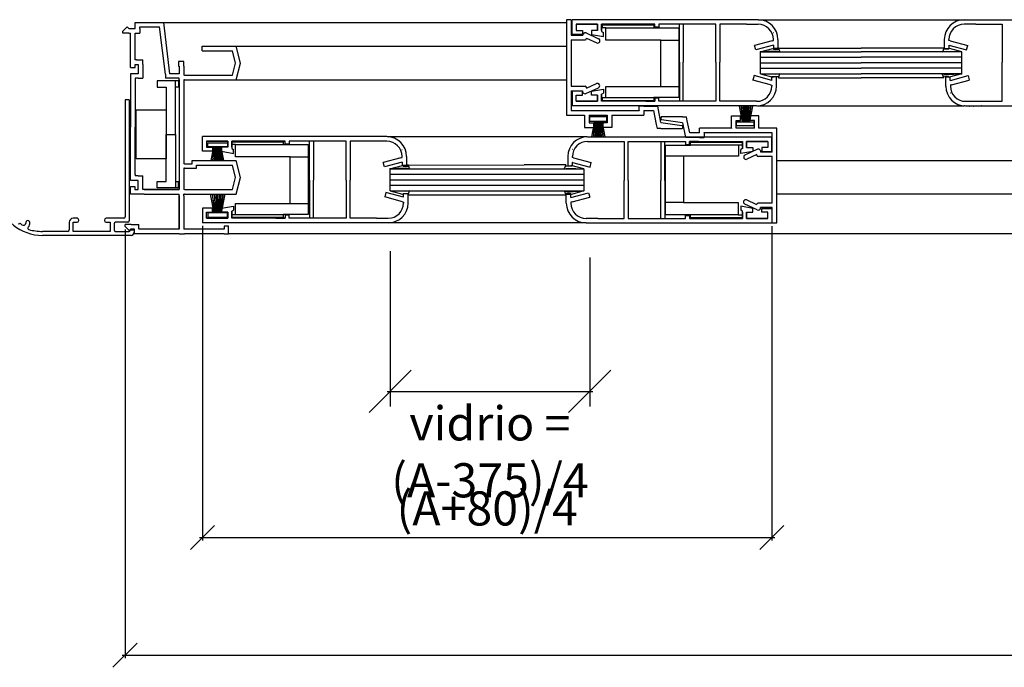
# Model space of a CAD drawing. Extents: x 3929 to 4055, y 1029 to 1118.
# Drawn here: x 3974 to 3981, y 1063 to 1067 of the extents above; entities that cross this region are included whole.
import ezdxf

# ---------------------------------------------------------------- set-up
doc = ezdxf.new("R2010")
doc.units = 0
doc.layers.get('0').update_dxf_attribs({"linetype": 'CONTINUOUS'})
doc.layers.get('DEFPOINTS').update_dxf_attribs({"linetype": 'CONTINUOUS'})
for name, color, linetype in [('BURLETES', 1, 'CONTINUOUS'), ('COTAS', 2, 'CONTINUOUS'), ('HERRAJES', 1, 'CONTINUOUS'), ('VIDRIOS', 4, 'CONTINUOUS')]:
    doc.layers.add(name, color=color, linetype=linetype)
doc.styles.add('ITALICC', font='italicc', dxfattribs={"width": 0.8})
doc.dimstyles.new('FABIO', dxfattribs={"dimtxt": 8, "dimasz": 8, "dimexe": 2, "dimexo": 2, "dimgap": 1, "dimtad": 1, "dimdec": 4, "dimzin": 3, "dimdsep": 46, "dimtxsty": 'Standard', "dimblk1": 'OBLIQUE', "dimblk2": 'OBLIQUE', "dimsah": 1, "dimcen": 0.09, "dimdle": 1, "dimadec": 0, "dimazin": 0, "dimtfac": 0.1, "dimtdec": 4, "dimtmove": 2, "dimatfit": 3, "dimldrblk": 'OBLIQUE', "dimfxl": 0, "dimtolj": 1, "dimtzin": 3, "dimarcsym": 0})

# ---------------------------------------------------------------- blocks, each defined once
blk = doc.blocks.new('_Oblique')
at = {"layer": 'COTAS', "color": 0, "lineweight": -2}
blk.add_line((-0.5, -0.5), (0.5, 0.5), dxfattribs=at)
blk = doc.blocks.new('*D37')
at = {"layer": 'COTAS', "color": 0, "lineweight": -2}
for p, q in [((597.47, -341.9), (597.47, -484.56)), ((-83.67, -342.6), (-83.67, -484.56)), ((-84.67, -483.56), (598.47, -483.56))]:
    blk.add_line(p, q, dxfattribs=at)
at = {"layer": 'DEFPOINTS', "color": 0}
for p in [(-83.67, -341.6), (597.47, -340.9), (597.47, -483.56)]:
    blk.add_point(p, dxfattribs=at)
at = {"layer": 'COTAS', "color": 0, "lineweight": -2, "xscale": 8, "yscale": 8, "zscale": 8, "rotation": 180}
blk.add_blockref('_Oblique', (-83.67, -483.56), dxfattribs=at)
at = {"layer": 'COTAS', "color": 0, "lineweight": -2, "xscale": 8, "yscale": 8, "zscale": 8}
blk.add_blockref('_Oblique', (597.47, -483.56), dxfattribs=at)
at = {"layer": 'COTAS', "color": 0, "insert": (256.9, -476.91), "char_height": 11.3, "attachment_point": 5, "style": 'ITALICC'}
blk.add_mtext('\\A1;A', dxfattribs=at)
blk = doc.blocks.new('*D36')
at = {"layer": 'COTAS', "color": 0, "lineweight": -2}
for p, q in [((-58.03, -341.43), (-58.03, -445.58)), ((130.66, -341.48), (130.66, -445.58)), ((-59.03, -444.58), (131.66, -444.58))]:
    blk.add_line(p, q, dxfattribs=at)
at = {"layer": 'DEFPOINTS', "color": 0}
for p in [(-58.03, -340.43), (130.66, -340.48), (130.66, -444.58)]:
    blk.add_point(p, dxfattribs=at)
at = {"layer": 'COTAS', "color": 0, "lineweight": -2, "xscale": 8, "yscale": 8, "zscale": 8, "rotation": 180}
blk.add_blockref('_Oblique', (-58.03, -444.58), dxfattribs=at)
at = {"layer": 'COTAS', "color": 0, "lineweight": -2, "xscale": 8, "yscale": 8, "zscale": 8}
blk.add_blockref('_Oblique', (130.66, -444.58), dxfattribs=at)
at = {"layer": 'COTAS', "color": 0, "insert": (36.32, -434.97), "char_height": 11.3, "attachment_point": 5, "style": 'ITALICC'}
blk.add_mtext('\\A1;(A+80)/4', dxfattribs=at)
blk = doc.blocks.new('Cte_4_Hojas')
for p, q in [((62.64974, -273.2348), (62.64974, -303.28419)), ((64.16441, -273.2348), (62.64974, -273.2348)), ((64.16441, -273.2348), (64.16441, -278.33876)), ((65.82612, -273.18712), (64.5134, -273.18712)), ((64.5134, -273.38908), (64.5134, -273.18712)), ((64.5134, -278.03406), (64.5134, -273.38908)), ((126.10812, -273.19045), (65.82612, -273.18712)), ((194.31365, -273.19045), (254.59566, -273.18712)), ((-84.40935, -276.95322), (-82.98131, -275.52518)), ((-84.40935, -277.61106), (-84.40935, -276.95322)), ((-82.98131, -275.52518), (-82.41009, -276.0964)), ((-82.41009, -276.0964), (-80.34005, -276.0964)), ((-80.34005, -276.0964), (-80.34005, -274.07684)), ((-80.34005, -274.07684), (-72.71622, -274.07684)), ((-78.82538, -276.0964), (-78.82538, -275.59151)), ((-78.82538, -275.59151), (-72.71622, -275.59151)), ((-78.82538, -276.0964), (-78.82538, -275.59151)), ((-78.82538, -275.59151), (-72.71622, -275.59151)), ((-78.82538, -276.0964), (-78.82538, -277.61106)), ((-72.71622, -274.07684), (-70.86409, -274.07684)), ((-72.71622, -275.59151), (-72.20599, -275.59151)), ((-70.30536, -291.24742), (-72.20599, -275.59151)), ((-68.80173, -291.06488), (-70.86409, -274.07684)), ((-70.86409, -274.07684), (62.64974, -274.07684)), ((72.89457, -274.70179), (65.82612, -274.70179)), ((65.82612, -274.70179), (72.89457, -274.70179)), ((65.82612, -274.70179), (65.82612, -276.72135)), ((65.82612, -276.72135), (67.84567, -276.72135)), ((67.84567, -276.72135), (67.84567, -278.03406)), ((70.87501, -276.72135), (70.87501, -278.03406)), ((72.89457, -276.72135), (70.87501, -276.72135)), ((72.89457, -276.72135), (72.89457, -274.70179)), ((72.89457, -274.70179), (72.89457, -276.72135)), ((91.8784, -274.70179), (74.20728, -274.70179)), ((74.20728, -276.72135), (74.20728, -274.70179)), ((74.20728, -274.70179), (74.20728, -276.72135)), ((74.20728, -276.72135), (74.20728, -277.07477)), ((74.20728, -277.07477), (74.85276, -277.42273)), ((88.84907, -274.70179), (91.8784, -274.70179)), ((91.8784, -274.70179), (90.16178, -274.70179)), ((91.8784, -275.71157), (91.8784, -274.70179)), ((93.19111, -275.71157), (91.8784, -275.71157)), ((112.10427, -274.70179), (93.19111, -274.70179)), ((93.19111, -274.70179), (93.19111, -275.71157)), ((99.98692, -287.28363), (99.98692, -274.70179)), ((101.29964, -274.70179), (101.29964, -287.28363)), ((112.10427, -287.28363), (112.10427, -274.70179)), ((122.20205, -274.70179), (113.41698, -274.70179)), ((122.20205, -274.70179), (113.41698, -274.70179)), ((113.41698, -274.70179), (113.41698, -287.28363)), ((122.20205, -274.70179), (126.08473, -274.70179)), ((198.21972, -274.70179), (194.33705, -274.70179)), ((198.21972, -274.70179), (207.00479, -274.70179)), ((198.21972, -274.70179), (207.00479, -274.70179)), ((207.00479, -274.70179), (207.00479, -287.28363)), ((-82.41009, -277.61106), (-84.40935, -277.61106)), ((-82.41009, -277.61106), (-81.86981, -277.61106)), ((-81.86981, -277.93776), (-81.86981, -277.61106)), ((-81.86981, -289.04532), (-81.86981, -277.93776)), ((-80.35514, -277.61106), (-80.34005, -277.61106)), ((-80.35514, -277.93776), (-80.35514, -277.61106)), ((-80.35514, -286.52087), (-80.35514, -277.93776)), ((-80.34005, -277.61106), (-78.82538, -277.61106)), ((64.16441, -278.33876), (67.97472, -278.33876)), ((64.16441, -279.85343), (64.16441, -295.22331)), ((64.16441, -279.85343), (68.77005, -279.85343)), ((67.84567, -278.03406), (64.5134, -278.03406)), ((69.13428, -277.55995), (73.25254, -279.48033)), ((69.27494, -279.2968), (72.61242, -280.85309)), ((70.87501, -278.03406), (74.85276, -278.73545)), ((74.85276, -278.73545), (74.85276, -277.42273)), ((130.74159, -280.17835), (124.88937, -281.74645)), ((130.74159, -280.17835), (131.13362, -280.06702)), ((131.12161, -277.42819), (131.15673, -277.42819)), ((131.13362, -280.06702), (131.13362, -279.75069)), ((131.13362, -280.06702), (131.15673, -280.06702)), ((132.64829, -279.75069), (132.6714, -282.76114)), ((187.77348, -279.75069), (187.75037, -282.76114)), ((189.30016, -277.42819), (189.26504, -277.42819)), ((189.28815, -280.06702), (189.26504, -280.06702)), ((189.28815, -280.06702), (189.28815, -279.75069)), ((189.68018, -280.17835), (189.28815, -280.06702)), ((189.68018, -280.17835), (195.5324, -281.74645)), ((-58.14001, -283.49154), (-58.14001, -281.97687)), ((-58.14001, -281.97687), (-49.00152, -281.97687)), ((-58.14001, -283.49154), (-49.00152, -283.49154)), ((-49.00152, -281.97687), (-46.85574, -281.97687)), ((-49.00152, -283.49154), (-48.03835, -283.49154)), ((-49.00152, -283.49154), (-48.55878, -283.49154)), ((-47.02858, -287.53065), (-48.03835, -283.49154)), ((-45.46729, -287.53065), (-46.85574, -281.97687)), ((125.28139, -283.20951), (124.88937, -281.74645)), ((131.13362, -281.64141), (125.28139, -283.20951)), ((131.13362, -281.64141), (131.15673, -281.64141)), ((131.15673, -281.64141), (131.15673, -282.76114)), ((132.6714, -282.76114), (131.15673, -282.76114)), ((187.75037, -282.76114), (189.26504, -282.76114)), ((189.26504, -281.64141), (189.26504, -282.76114)), ((189.28815, -281.64141), (189.26504, -281.64141)), ((189.28815, -281.64141), (195.14038, -283.20951)), ((195.14038, -283.20951), (195.5324, -281.74645)), ((-79.85025, -286.52087), (-80.35514, -286.52087)), ((-79.85025, -286.52087), (-79.34536, -286.52087)), ((-79.34536, -286.52087), (-77.8307, -286.52087)), ((-77.8307, -288.03554), (-77.8307, -286.52087)), ((-64.19868, -287.07477), (-66.01629, -287.07477)), ((-66.01629, -287.07477), (-66.01629, -288.58943)), ((-64.19868, -288.58943), (-64.19868, -287.07477)), ((-81.86981, -289.04532), (-80.35514, -289.04532)), ((-80.35514, -289.04532), (-80.35514, -288.03554)), ((-80.35514, -288.03554), (-79.34536, -288.03554)), ((-79.34536, -288.03554), (-79.34536, -291.06488)), ((-77.8307, -288.03554), (-77.8307, -291.06488)), ((-66.01629, -288.58943), (-65.71335, -288.58943)), ((-65.71335, -288.58943), (-65.71335, -291.06488)), ((-64.19868, -288.58943), (-64.19868, -291.06488)), ((-48.03835, -291.56977), (-47.02858, -287.53065)), ((-46.85574, -293.08443), (-45.46729, -287.53065)), ((99.98692, -287.28363), (99.98692, -300.2088)), ((101.29964, -300.2088), (101.29964, -287.28363)), ((112.10427, -287.28363), (112.10427, -300.2088)), ((113.41698, -300.2088), (113.41698, -287.28363)), ((207.00479, -300.2088), (207.00479, -287.28363)), ((-81.86981, -291.06488), (-81.86981, -308.736)), ((-79.34536, -291.06488), (-81.86981, -291.06488)), ((-80.35514, -292.57955), (-80.35514, -308.736)), ((-79.34536, -292.57955), (-80.35514, -292.57955)), ((-79.34536, -292.57955), (-77.8307, -292.57955)), ((-77.8307, -291.06488), (-77.8307, -292.57955)), ((-70.30536, -291.24742), (-70.30536, -292.57955)), ((-68.80173, -292.57955), (-70.30536, -292.57955)), ((-65.71335, -291.06488), (-68.80173, -291.06488)), ((-65.71335, -292.57955), (-68.80173, -292.57955)), ((-65.71335, -293.08443), (-65.71335, -292.57955)), ((-65.71335, -293.08443), (-65.71335, -329.43646)), ((-64.19868, -291.06488), (-64.19868, -291.56977)), ((-63.99673, -291.56977), (-64.19868, -291.56977)), ((-63.99673, -293.08443), (-64.19868, -293.08443)), ((-64.19868, -293.08443), (-64.19868, -320.34846)), ((-63.99673, -291.56977), (-49.00152, -291.56977)), ((-63.99673, -293.08443), (-49.00152, -293.08443)), ((-49.00152, -291.56977), (-48.03835, -291.56977)), ((-49.00152, -291.56977), (-48.55878, -291.56977)), ((-49.00152, -293.08443), (-46.85574, -293.08443)), ((124.78148, -291.69779), (124.38945, -293.16084)), ((130.24168, -294.72894), (124.38945, -293.16084)), ((130.6337, -293.26589), (124.78148, -291.69779)), ((130.6337, -293.26589), (130.65682, -293.26589)), ((132.17149, -292.14616), (130.65682, -292.14616)), ((130.65682, -293.26589), (130.65682, -292.14616)), ((132.14837, -295.15661), (132.17149, -292.14616)), ((188.2734, -295.15661), (188.25029, -292.14616)), ((188.25029, -292.14616), (189.76495, -292.14616)), ((189.76495, -293.26589), (189.76495, -292.14616)), ((189.78807, -293.26589), (189.76495, -293.26589)), ((189.78807, -293.26589), (195.64029, -291.69779)), ((190.18009, -294.72894), (196.03232, -293.16084)), ((195.64029, -291.69779), (196.03232, -293.16084)), ((64.16441, -295.22331), (68.73266, -295.22331)), ((64.16441, -296.73798), (64.16441, -303.28419)), ((64.16441, -296.73798), (67.89737, -296.73798)), ((67.84567, -296.87653), (64.5134, -296.87653)), ((64.5134, -296.87653), (64.5134, -301.52151)), ((67.84567, -298.18924), (67.84567, -296.87653)), ((69.05006, -297.63455), (73.16833, -295.71417)), ((69.23755, -295.87587), (72.5282, -294.34141)), ((70.87501, -296.87653), (74.85276, -296.17515)), ((70.87501, -298.18924), (70.87501, -296.87653)), ((74.85276, -296.17515), (74.85276, -297.48786)), ((130.24168, -294.72894), (130.6337, -294.84027)), ((130.6337, -294.84027), (130.6337, -295.15661)), ((130.6337, -294.84027), (130.65682, -294.84027)), ((189.78807, -294.84027), (189.76495, -294.84027)), ((190.18009, -294.72894), (189.78807, -294.84027)), ((189.78807, -294.84027), (189.78807, -295.15661)), ((-83.59087, -299.7506), (-83.59087, -338.42512)), ((-82.27816, -299.7506), (-83.59087, -299.7506)), ((-82.27816, -299.7506), (-82.27816, -339.73783)), ((65.82612, -300.2088), (65.82612, -298.18924)), ((65.82612, -298.18924), (67.84567, -298.18924)), ((68.04362, -297.26823), (67.93694, -297.03944)), ((72.89457, -298.18924), (70.87501, -298.18924)), ((72.89457, -300.2088), (72.89457, -298.18924)), ((72.89457, -298.18924), (72.89457, -300.2088)), ((74.20728, -297.83582), (74.85276, -297.48786)), ((74.20728, -298.18924), (74.20728, -297.83582)), ((74.20728, -300.2088), (74.20728, -298.18924)), ((74.20728, -298.18924), (74.20728, -300.2088)), ((93.19111, -299.19902), (91.8784, -299.19902)), ((91.8784, -299.19902), (91.8784, -300.2088)), ((93.19111, -300.2088), (93.19111, -299.19902)), ((130.6217, -297.4791), (130.65682, -297.4791)), ((189.80007, -297.4791), (189.76495, -297.4791)), ((62.64974, -303.28419), (62.64974, -304.79885)), ((64.16441, -303.28419), (86.72247, -303.28419)), ((64.5134, -301.52151), (64.5134, -301.72347)), ((65.82612, -301.72347), (64.5134, -301.72347)), ((65.82612, -300.2088), (72.89457, -300.2088)), ((72.89457, -300.2088), (65.82612, -300.2088)), ((125.58481, -301.72017), (65.82612, -301.72347)), ((91.8784, -300.2088), (74.20728, -300.2088)), ((88.23714, -301.76952), (86.72247, -301.76952)), ((86.72247, -302.23183), (86.72247, -301.76952)), ((86.72247, -303.24161), (86.72247, -302.23183)), ((86.72247, -303.24161), (86.72247, -303.34252)), ((88.23714, -301.76952), (92.77637, -301.76952)), ((88.23714, -303.24161), (88.23714, -304.79885)), ((88.23714, -303.28419), (91.2617, -303.28419)), ((88.84907, -300.2088), (91.8784, -300.2088)), ((91.8784, -300.2088), (90.16178, -300.2088)), ((91.2617, -303.27525), (91.2617, -303.28419)), ((91.2617, -303.28419), (91.4301, -303.28522)), ((91.4301, -303.28522), (92.32703, -307.9047)), ((92.77637, -301.76952), (93.77023, -307.21023)), ((112.10427, -300.2088), (93.19111, -300.2088)), ((122.20205, -300.2088), (113.41698, -300.2088)), ((122.20205, -300.2088), (113.41698, -300.2088)), ((123.51477, -300.2088), (122.20205, -300.2088)), ((125.58481, -300.2088), (123.51477, -300.2088)), ((125.88633, -301.66577), (126.05689, -301.66577)), ((194.53544, -301.66577), (194.36488, -301.66577)), ((194.83696, -300.2088), (196.90701, -300.2088)), ((194.83696, -301.72017), (254.59566, -301.72347)), ((196.90701, -300.2088), (198.21972, -300.2088)), ((198.21972, -300.2088), (207.00479, -300.2088)), ((198.21972, -300.2088), (207.00479, -300.2088)), ((62.64974, -304.79885), (68.54146, -304.79885)), ((68.54122, -304.81127), (68.54205, -304.76726)), ((68.54122, -304.81127), (68.54122, -308.85038)), ((70.05589, -304.79885), (76.11726, -304.79885)), ((70.05589, -304.79885), (70.05589, -307.33571)), ((76.11726, -304.79885), (76.11726, -307.33571)), ((77.63193, -304.79885), (88.23714, -304.79885)), ((77.63193, -304.79885), (77.63193, -308.85038)), ((93.83125, -304.15591), (93.83125, -304.15591)), ((93.9102, -306.11063), (93.9102, -305.52937)), ((101.06737, -307.35005), (94.08242, -306.31038)), ((101.0696, -305.32741), (94.11216, -305.32741)), ((101.0696, -305.32741), (102.30333, -305.32741)), ((102.57382, -306.66452), (102.30333, -305.32741)), ((103.47075, -310.62763), (102.57382, -306.66452)), ((117.26892, -305.06248), (118.84425, -305.06248)), ((117.26892, -305.06248), (120.29825, -305.06248)), ((117.26892, -309.10159), (117.26892, -305.06248)), ((118.78358, -306.57714), (120.29825, -306.57714)), ((118.78358, -309.10159), (118.78358, -306.57714)), ((120.29825, -306.57714), (120.29825, -305.06248)), ((126.35962, -305.06248), (123.33029, -305.06248)), ((123.33029, -306.57714), (123.33029, -305.06248)), ((124.84495, -306.57714), (123.33029, -306.57714)), ((126.35962, -305.06248), (124.78429, -305.06248)), ((124.84495, -309.10159), (124.84495, -306.57714)), ((126.35962, -309.10159), (126.35962, -305.06248)), ((-81.86981, -326.40713), (-81.86981, -308.736)), ((-81.86981, -326.40713), (-81.86981, -308.736)), ((-80.35514, -324.38757), (-80.35514, -308.736)), ((68.54122, -308.85038), (70.11655, -308.85038)), ((68.54122, -308.85038), (71.57056, -308.85038)), ((70.05589, -307.33571), (71.57056, -307.33571)), ((71.57056, -307.33571), (71.57056, -308.85038)), ((76.11726, -307.33571), (74.6026, -307.33571)), ((74.6026, -307.33571), (74.6026, -308.85038)), ((77.63193, -308.85038), (74.6026, -308.85038)), ((77.63193, -308.85038), (76.0566, -308.85038)), ((92.32703, -307.9047), (92.59752, -309.2418)), ((93.83125, -309.2418), (92.59752, -309.2418)), ((93.83125, -309.2418), (100.78869, -309.2418)), ((93.83348, -307.21916), (100.81842, -308.25883)), ((100.99065, -308.45858), (100.99065, -309.03984)), ((102.12448, -312.14334), (101.13062, -307.35899)), ((117.26823, -309.114), (106.6637, -309.114)), ((106.6637, -310.67124), (106.6637, -309.114)), ((117.26892, -309.10159), (117.26629, -309.14954)), ((124.84468, -309.114), (118.78341, -309.114)), ((126.35962, -309.10159), (126.3588, -309.1456)), ((132.25111, -309.114), (126.35939, -309.114)), ((132.25111, -310.62867), (132.25111, -309.114)), ((-58.02651, -312.09676), (-58.02651, -311.8948)), ((-56.7138, -311.8948), (-58.02651, -311.8948)), ((-58.02651, -316.74174), (-58.02651, -312.09676)), ((3.0449, -311.8981), (-56.7138, -311.8948)), ((3.34642, -311.9525), (3.51698, -311.9525)), ((69.28836, -312.00441), (69.11781, -312.00441)), ((69.58988, -311.95001), (129.34858, -311.94671)), ((106.6637, -312.14334), (102.12448, -312.14334)), ((103.63915, -310.62867), (103.47075, -310.62763)), ((106.6637, -310.62867), (103.63915, -310.62867)), ((103.63915, -310.63761), (103.63915, -310.62867)), ((106.6637, -312.14334), (108.17837, -312.14334)), ((108.17837, -310.67124), (108.17837, -310.57034)), ((130.73644, -310.62867), (108.17837, -310.62867)), ((108.17837, -310.67124), (108.17837, -311.68102)), ((108.17837, -311.68102), (108.17837, -312.14334)), ((129.34858, -311.94671), (130.66129, -311.94671)), ((130.66129, -312.14867), (130.66129, -311.94671)), ((130.66129, -316.79365), (130.66129, -312.14867)), ((130.73644, -316.98401), (130.73644, -310.62867)), ((132.25111, -340.48305), (132.25111, -310.62867)), ((-56.7138, -313.40947), (-56.7138, -315.42903)), ((-56.7138, -313.40947), (-49.64535, -313.40947)), ((-49.64535, -313.40947), (-56.7138, -313.40947)), ((-56.7138, -315.42903), (-54.69424, -315.42903)), ((-54.69424, -315.42903), (-54.69424, -316.74174)), ((-49.64535, -315.42903), (-51.6649, -315.42903)), ((-51.6649, -315.42903), (-51.6649, -316.74174)), ((-49.64535, -313.40947), (-49.64535, -315.42903)), ((-49.64535, -315.42903), (-49.64535, -313.40947)), ((-48.33263, -313.40947), (-48.33263, -315.42903)), ((-48.33263, -315.42903), (-48.33263, -313.40947)), ((-30.66151, -313.40947), (-48.33263, -313.40947)), ((-48.33263, -315.42903), (-48.33263, -315.78245)), ((-48.33263, -315.78245), (-47.68715, -316.13041)), ((-47.68715, -317.44312), (-47.68715, -316.13041)), ((-33.69084, -313.40947), (-30.66151, -313.40947)), ((-30.66151, -313.40947), (-32.37813, -313.40947)), ((-30.66151, -314.41925), (-30.66151, -313.40947)), ((-29.3488, -314.41925), (-30.66151, -314.41925)), ((-29.3488, -313.40947), (-29.3488, -314.41925)), ((-10.43564, -313.40947), (-29.3488, -313.40947)), ((-22.55299, -326.33464), (-22.55299, -313.40947)), ((-21.24027, -313.40947), (-21.24027, -326.33464)), ((-10.43564, -326.33464), (-10.43564, -313.40947)), ((-9.12293, -313.40947), (-9.12293, -326.33464)), ((-0.33786, -313.40947), (-9.12293, -313.40947)), ((-0.33786, -313.40947), (-9.12293, -313.40947)), ((0.97485, -313.40947), (-0.33786, -313.40947)), ((3.0449, -313.40947), (0.97485, -313.40947)), ((8.08179, -316.13917), (8.11691, -316.13917)), ((64.553, -316.19108), (64.51788, -316.19108)), ((69.58988, -313.46138), (71.65993, -313.46138)), ((71.65993, -313.46138), (72.97264, -313.46138)), ((72.97264, -313.46138), (81.75772, -313.46138)), ((72.97264, -313.46138), (81.75772, -313.46138)), ((81.75772, -313.46138), (81.75772, -326.38655)), ((83.07043, -326.38655), (83.07043, -313.46138)), ((83.07043, -313.46138), (101.98358, -313.46138)), ((93.87506, -313.46138), (93.87506, -326.38655)), ((95.18777, -326.38655), (95.18777, -313.46138)), ((101.98358, -313.46138), (101.98358, -314.47116)), ((101.98358, -314.47116), (103.29629, -314.47116)), ((106.32563, -313.46138), (103.29629, -313.46138)), ((103.29629, -314.47116), (103.29629, -313.46138)), ((103.29629, -313.46138), (120.96742, -313.46138)), ((103.29629, -313.46138), (105.01292, -313.46138)), ((120.96742, -315.83436), (120.32194, -316.18232)), ((120.32194, -317.49503), (120.32194, -316.18232)), ((120.96742, -313.46138), (120.96742, -315.48094)), ((120.96742, -315.48094), (120.96742, -313.46138)), ((120.96742, -315.48094), (120.96742, -315.83436)), ((125.85483, -316.08744), (121.73657, -318.00782)), ((129.34858, -313.46138), (122.28013, -313.46138)), ((122.28013, -313.46138), (122.28013, -315.48094)), ((122.28013, -315.48094), (122.28013, -313.46138)), ((122.28013, -313.46138), (129.34858, -313.46138)), ((122.28013, -315.48094), (124.29969, -315.48094)), ((124.29969, -315.48094), (124.29969, -316.79365)), ((126.86127, -316.45376), (126.96796, -316.68255)), ((129.34858, -315.48094), (127.32902, -315.48094)), ((127.32902, -315.48094), (127.32902, -316.79365)), ((129.34858, -313.46138), (129.34858, -315.48094)), ((-54.69424, -316.74174), (-58.02651, -316.74174)), ((-51.6649, -316.74174), (-47.68715, -317.44312)), ((7.70177, -318.88933), (1.84954, -320.45743)), ((7.70177, -318.88933), (8.09379, -318.778)), ((8.09379, -318.778), (8.09379, -318.46166)), ((8.09379, -318.778), (8.11691, -318.778)), ((9.60846, -318.46166), (9.63157, -321.47211)), ((63.02632, -318.51357), (63.00321, -321.52402)), ((64.54099, -318.82991), (64.51788, -318.82991)), ((64.54099, -318.82991), (64.54099, -318.51357)), ((64.93302, -318.94124), (64.54099, -318.82991)), ((64.93302, -318.94124), (70.78524, -320.50934)), ((124.29969, -316.79365), (120.32194, -317.49503)), ((125.66734, -317.84612), (122.37669, -319.38058)), ((125.66734, -317.99379), (125.66734, -317.84612)), ((130.73644, -318.49868), (126.17223, -318.49868)), ((130.73644, -316.98401), (127.00752, -316.98401)), ((127.32902, -316.79365), (130.66129, -316.79365)), ((130.73644, -333.86856), (130.73644, -318.49868)), ((-64.19868, -320.34846), (-64.19868, -320.85334)), ((-63.99673, -320.85334), (-64.19868, -320.85334)), ((-63.99673, -322.36801), (-64.19868, -322.36801)), ((-64.19868, -322.36801), (-64.19868, -329.43646)), ((-63.99673, -320.85334), (-61.47228, -320.85334)), ((-63.99673, -322.36801), (-59.95761, -322.36801)), ((-61.47228, -320.85334), (-61.47228, -319.84357)), ((-61.47228, -319.84357), (-49.00152, -319.84357)), ((-59.95761, -322.36801), (-59.95761, -321.35823)), ((-59.95761, -321.35823), (-49.00152, -321.35823)), ((-49.00152, -319.84357), (-46.85574, -319.84357)), ((-49.00152, -321.35823), (-48.03835, -321.35823)), ((-49.00152, -321.35823), (-48.55878, -321.35823)), ((-47.02858, -325.39735), (-48.03835, -321.35823)), ((-45.46729, -325.39735), (-46.85574, -319.84357)), ((2.24157, -321.92048), (1.84954, -320.45743)), ((8.09379, -320.35238), (2.24157, -321.92048)), ((8.09379, -320.35238), (8.11691, -320.35238)), ((8.11691, -320.35238), (8.11691, -321.47211)), ((9.63157, -321.47211), (8.11691, -321.47211)), ((63.00321, -321.52402), (64.51788, -321.52402)), ((64.54099, -320.40429), (64.51788, -320.40429)), ((64.51788, -320.40429), (64.51788, -321.52402)), ((64.54099, -320.40429), (70.39322, -321.97239)), ((70.39322, -321.97239), (70.78524, -320.50934)), ((-80.35514, -324.38757), (-80.35514, -324.89246)), ((-79.34536, -324.89246), (-80.35514, -324.89246)), ((-79.34536, -324.89246), (-77.8307, -324.89246)), ((-77.8307, -326.40713), (-77.8307, -324.89246)), ((-48.03835, -329.43646), (-47.02858, -325.39735)), ((-46.85574, -330.95113), (-45.46729, -325.39735)), ((-79.34536, -326.40713), (-81.86981, -326.40713)), ((-81.86981, -330.95113), (-81.86981, -328.42668)), ((-81.86981, -328.42668), (-80.4553, -328.42668)), ((-80.4553, -328.42668), (-80.4553, -329.43646)), ((-80.4553, -329.43646), (-79.34536, -329.43646)), ((-79.34536, -329.43646), (-79.34536, -326.40713)), ((-79.34536, -329.43646), (-79.34536, -326.40713)), ((-77.8307, -329.43646), (-77.8307, -326.40713)), ((-77.32581, -329.43646), (-77.8307, -329.43646)), ((-77.32581, -329.43646), (-65.71335, -329.43646)), ((-65.71335, -329.43646), (-77.32581, -329.43646)), ((-63.99673, -329.43646), (-64.19868, -329.43646)), ((-63.99673, -329.43646), (-49.00152, -329.43646)), ((-49.00152, -329.43646), (-48.03835, -329.43646)), ((-49.00152, -329.43646), (-48.55878, -329.43646)), ((-22.55299, -326.33464), (-22.55299, -338.91648)), ((-21.24027, -338.91648), (-21.24027, -326.33464)), ((-10.43564, -326.33464), (-10.43564, -338.91648)), ((-9.12293, -338.91648), (-9.12293, -326.33464)), ((81.75772, -338.96839), (81.75772, -326.38655)), ((83.07043, -326.38655), (83.07043, -338.96839)), ((93.87506, -338.96839), (93.87506, -326.38655)), ((95.18777, -326.38655), (95.18777, -338.96839)), ((-77.32581, -330.95113), (-81.86981, -330.95113)), ((-77.32581, -330.95113), (-65.71335, -330.95113)), ((-65.71335, -331.03031), (-65.71335, -330.95113)), ((-65.71335, -331.45602), (-65.71335, -331.03031)), ((-65.71335, -331.45602), (-65.71335, -342.56358)), ((-65.71335, -342.56358), (-65.71335, -331.45602)), ((-64.19868, -331.45602), (-64.19868, -330.95113)), ((-63.99673, -330.95113), (-64.19868, -330.95113)), ((-64.19868, -331.45602), (-64.19868, -342.56358)), ((-63.99673, -330.95113), (-49.00152, -330.95113)), ((-49.00152, -330.95113), (-46.85574, -330.95113)), ((2.74148, -330.40876), (2.34946, -331.87182)), ((8.20168, -333.43992), (2.34946, -331.87182)), ((8.59371, -331.97686), (2.74148, -330.40876)), ((8.59371, -331.97686), (8.61682, -331.97686)), ((8.61682, -331.97686), (8.61682, -330.85713)), ((10.13149, -330.85713), (8.61682, -330.85713)), ((10.10838, -333.86758), (10.13149, -330.85713)), ((62.5033, -330.90904), (64.01796, -330.90904)), ((62.52641, -333.91949), (62.5033, -330.90904)), ((64.01796, -332.02877), (64.01796, -330.90904)), ((64.04108, -332.02877), (64.01796, -332.02877)), ((64.04108, -332.02877), (69.8933, -330.46067)), ((64.4331, -333.49183), (70.28533, -331.92373)), ((69.8933, -330.46067), (70.28533, -331.92373)), ((-58.02651, -335.58421), (-58.02651, -340.22919)), ((-54.69424, -335.58421), (-58.02651, -335.58421)), ((-54.69424, -336.89692), (-54.69424, -335.58421)), ((-51.6649, -335.58421), (-47.68715, -334.88282)), ((-51.6649, -336.89692), (-51.6649, -335.58421)), ((-47.68715, -334.88282), (-47.68715, -336.19553)), ((8.20168, -333.43992), (8.59371, -333.55125)), ((8.59371, -333.55125), (8.61682, -333.55125)), ((8.59371, -333.55125), (8.59371, -333.86758)), ((64.04108, -333.60316), (64.01796, -333.60316)), ((64.4331, -333.49183), (64.04108, -333.60316)), ((64.04108, -333.60316), (64.04108, -333.91949)), ((120.32194, -334.93473), (120.32194, -336.24744)), ((124.29969, -335.63612), (120.32194, -334.93473)), ((125.77062, -336.16204), (121.65235, -334.24166)), ((125.62996, -334.42519), (122.29248, -332.8689)), ((124.29969, -336.94883), (124.29969, -335.63612)), ((130.73644, -333.86856), (126.13485, -333.86856)), ((130.73644, -335.38323), (126.93018, -335.38323)), ((127.32902, -335.63612), (130.66129, -335.63612)), ((127.32902, -336.94883), (127.32902, -335.63612)), ((130.66129, -335.63612), (130.66129, -340.2811)), ((130.73644, -340.48305), (130.73644, -335.38323)), ((-99.59586, -338.93001), (-100.85808, -338.93001)), ((-84.09576, -338.93001), (-89.90198, -338.93001)), ((-56.7138, -336.89692), (-54.69424, -336.89692)), ((-56.7138, -338.91648), (-56.7138, -336.89692)), ((-49.64535, -338.91648), (-56.7138, -338.91648)), ((-56.7138, -338.91648), (-49.64535, -338.91648)), ((-49.64535, -336.89692), (-51.6649, -336.89692)), ((-49.64535, -336.89692), (-49.64535, -338.91648)), ((-49.64535, -338.91648), (-49.64535, -336.89692)), ((-48.33263, -336.5435), (-47.68715, -336.19553)), ((-48.33263, -336.89692), (-48.33263, -336.5435)), ((-48.33263, -336.89692), (-48.33263, -338.91648)), ((-48.33263, -338.91648), (-48.33263, -336.89692)), ((-30.66151, -338.91648), (-48.33263, -338.91648)), ((-33.69084, -338.91648), (-30.66151, -338.91648)), ((-30.66151, -338.91648), (-32.37813, -338.91648)), ((-30.66151, -337.9067), (-30.66151, -338.91648)), ((-29.3488, -337.9067), (-30.66151, -337.9067)), ((-29.3488, -338.91648), (-29.3488, -337.9067)), ((-10.43564, -338.91648), (-29.3488, -338.91648)), ((-0.33786, -338.91648), (-9.12293, -338.91648)), ((-0.33786, -338.91648), (-9.12293, -338.91648)), ((-0.33786, -338.91648), (3.54481, -338.91648)), ((8.5817, -336.19007), (8.61682, -336.19007)), ((64.05308, -336.24198), (64.01796, -336.24198)), ((72.97264, -338.96839), (69.08997, -338.96839)), ((72.97264, -338.96839), (81.75772, -338.96839)), ((72.97264, -338.96839), (81.75772, -338.96839)), ((83.07043, -338.96839), (101.98358, -338.96839)), ((101.98358, -337.95861), (103.29629, -337.95861)), ((101.98358, -338.96839), (101.98358, -337.95861)), ((103.29629, -337.95861), (103.29629, -338.96839)), ((103.29629, -338.96839), (105.01292, -338.96839)), ((103.29629, -338.96839), (120.96742, -338.96839)), ((106.32563, -338.96839), (103.29629, -338.96839)), ((120.96742, -336.59541), (120.32194, -336.24744)), ((120.96742, -336.94883), (120.96742, -336.59541)), ((120.96742, -336.94883), (120.96742, -338.96839)), ((120.96742, -338.96839), (120.96742, -336.94883)), ((122.28013, -336.94883), (122.28013, -338.96839)), ((122.28013, -336.94883), (124.29969, -336.94883)), ((122.28013, -338.96839), (122.28013, -336.94883)), ((122.28013, -338.96839), (129.34858, -338.96839)), ((129.34858, -338.96839), (122.28013, -338.96839)), ((129.34858, -336.94883), (127.32902, -336.94883)), ((129.34858, -338.96839), (129.34858, -336.94883)), ((-118.58525, -340.64222), (-118.47049, -340.52543)), ((-118.47049, -340.52543), (-117.82414, -341.0749)), ((-116.5727, -340.3138), (-116.57641, -340.51208)), ((-102.17079, -340.24272), (-102.17079, -342.76716)), ((-100.85808, -340.24272), (-99.59586, -340.24272)), ((-100.85808, -343.27205), (-100.85808, -340.24272)), ((-98.98999, -339.63685), (-98.98999, -339.53587)), ((-90.50785, -339.53587), (-90.50785, -339.63685)), ((-89.90198, -340.24272), (-88.63976, -340.24272)), ((-88.63976, -340.24272), (-88.63976, -343.27205)), ((-87.32705, -340.74761), (-87.32705, -342.76716)), ((-82.78305, -340.24272), (-86.82216, -340.24272)), ((-81.66785, -340.94645), (-83.66711, -340.94645)), ((-83.66711, -341.60429), (-83.66711, -340.94645)), ((-83.66711, -341.60429), (-82.23907, -343.03234)), ((-82.23907, -343.03234), (-81.66785, -342.46112)), ((-81.66785, -340.94645), (-80.65808, -340.94645)), ((-81.66785, -342.46112), (-80.65808, -342.46112)), ((-80.65808, -340.94645), (-79.14341, -340.94645)), ((-80.65808, -342.46112), (-80.65808, -344.07825)), ((-79.14341, -342.46112), (-79.14341, -340.94645)), ((-79.14341, -342.46112), (-79.14341, -342.56358)), ((-58.02651, -340.22919), (-58.02651, -340.43114)), ((-56.7138, -340.43114), (-58.02651, -340.43114)), ((3.56821, -340.42782), (-56.7138, -340.43114)), ((-49.35494, -341.55232), (-50.86961, -341.55232)), ((-50.86961, -341.55232), (-50.86961, -342.5621)), ((-49.35494, -344.07677), (-49.35494, -341.55232)), ((69.06658, -340.47973), (129.34858, -340.48305)), ((129.34858, -340.48305), (130.66129, -340.48305)), ((130.66129, -340.2811), (130.66129, -340.48305)), ((-102.67568, -343.27205), (-111.05685, -343.27205)), ((-81.67229, -344.58477), (-111.05685, -344.58477)), ((-88.63976, -343.27205), (-100.85808, -343.27205)), ((-86.82216, -343.27205), (-82.27816, -343.27205)), ((-81.97522, -342.76716), (-80.66251, -342.76716)), ((-81.97522, -342.96912), (-81.97522, -342.76716)), ((-80.66251, -342.76716), (-80.66251, -343.57499)), ((-78.51724, -344.07825), (-80.65808, -344.07825)), ((-78.51724, -342.56358), (-79.14341, -342.56358)), ((-78.51724, -342.56358), (-78.58803, -342.56358)), ((-65.71335, -342.56358), (-78.51724, -342.56358)), ((-65.71335, -344.07825), (-78.51724, -344.07825)), ((-65.71335, -344.07825), (-63.99673, -344.07677)), ((-63.99673, -342.5621), (-64.19868, -342.5621)), ((-50.86961, -342.5621), (-63.99673, -342.5621)), ((-50.86961, -344.07677), (-63.99673, -344.07677)), ((-50.86961, -344.07677), (-49.35494, -344.07677))]:
    blk.add_line(p, q)
for centre, radius, start, end in [((126.08473, -279.75069), 6.56356, 0, 90), ((194.33705, -279.75069), 6.56356, 90, 180), ((126.08473, -279.75069), 5.04889, 0, 90), ((194.33705, -279.75069), 5.04889, 90, 180), ((68.47874, -278.36844), 0.50489, 155, 176.6301698), ((68.81422, -278.24633), 0.75733, 65, 155), ((68.77005, -279.34854), 0.50489, 270, 0), ((72.93248, -280.16671), 0.75733, 245, 335), ((72.93248, -280.16671), 0.75733, 335, 65), ((68.39452, -296.82607), 0.50489, 169.9521904, 205), ((68.73266, -295.7282), 0.50489, 0, 90), ((72.84827, -295.02779), 0.75733, 25, 115), ((72.84827, -295.02779), 0.75733, 295, 25), ((125.58481, -295.15661), 6.56356, 270, 0), ((125.58481, -295.15661), 5.04889, 270, 0), ((194.83696, -295.15661), 6.56356, 180, 270), ((194.83696, -295.15661), 5.04889, 180, 270), ((68.73, -296.94817), 0.75733, 205, 295), ((94.11216, -305.52937), 0.20196, 90, 180), ((94.11216, -306.11063), 0.20196, 180, 261.5340416), ((100.78869, -309.03984), 0.20196, 270, 0), ((100.78869, -308.45858), 0.20196, 0, 81.5340416), ((3.0449, -318.46166), 6.56356, 0, 90), ((69.58988, -318.51357), 6.56356, 90, 180), ((3.0449, -318.46166), 5.04889, 0, 90), ((69.58988, -318.51357), 5.04889, 90, 180), ((126.1749, -316.77382), 0.75733, 25, 115), ((122.05663, -318.6942), 0.75733, 115, 205), ((122.05663, -318.6942), 0.75733, 205, 295), ((126.17223, -317.99379), 0.50489, 180, 270), ((126.51038, -316.89592), 0.50489, 349.9521904, 25), ((-111.05685, -329.43809), 15.14668, 191.536959, 270), ((3.54481, -333.86758), 5.04889, 270, 0), ((3.54481, -333.86758), 6.56356, 270, 0), ((69.08997, -333.91949), 6.56356, 180, 270), ((69.08997, -333.91949), 5.04889, 180, 270), ((121.97242, -333.55528), 0.75733, 155, 245), ((121.97242, -333.55528), 0.75733, 65, 155), ((126.13485, -334.37345), 0.50489, 90, 180), ((126.09284, -335.42616), 0.80333, 246.3524892, 349.9077155), ((126.42616, -335.35355), 0.50489, 335, 356.6301698), ((-100.85808, -340.24272), 1.31271, 90, 180), ((-99.59586, -339.53587), 0.60587, 0, 90), ((-89.90198, -339.53587), 0.60587, 90, 180), ((-84.09576, -338.42512), 0.50489, 270, 0), ((-118.87334, -340.35911), 0.40391, 234.4075825, 315.5), ((-117.33361, -340.49789), 0.75733, 229.6314586, 358.9265802), ((-115.91646, -340.3261), 0.65636, 358.9265802, 178.9265802), ((-115.39106, -342.18831), 0.50489, 133.6663824, 256.1555682), ((-116.87077, -340.63806), 1.6382, 313.6663824, 10.540357), ((-99.59586, -339.63685), 0.60587, 270, 0), ((-89.90198, -339.63685), 0.60587, 180, 270), ((-86.82216, -340.74761), 0.50489, 90, 180), ((-82.78305, -339.73783), 0.50489, 270, 0), ((-110.57725, -322.65539), 20.62224, 256.1555682, 268.6673902), ((-102.67568, -342.76716), 0.50489, 270, 0), ((-86.82216, -342.76716), 0.50489, 180, 270), ((-82.27816, -342.96912), 0.30293, 270, 0), ((-81.67229, -343.57499), 1.00978, 270, 0)]:
    blk.add_arc(centre, radius, start, end)
at = {"layer": 'BURLETES'}
for p, q in [((126.78484, -283.78746), (130.91581, -282.66923)), ((131.90371, -283.55413), (126.78484, -283.78746)), ((130.91581, -282.66923), (131.21061, -282.90485)), ((131.21061, -282.90485), (132.72703, -282.93191)), ((133.22818, -283.78746), (131.90371, -283.55413)), ((132.72703, -282.40161), (133.22818, -283.78746)), ((132.72703, -282.40161), (132.72703, -282.93191)), ((132.72703, -282.56895), (160.21089, -282.56895)), ((132.72703, -282.93191), (132.72703, -282.56895)), ((187.69474, -282.56895), (160.21089, -282.56895)), ((187.69474, -282.40161), (187.1936, -283.78746)), ((187.1936, -283.78746), (188.51806, -283.55413)), ((187.69474, -282.40161), (187.69474, -282.93191)), ((187.69474, -282.93191), (187.69474, -282.56895)), ((189.21116, -282.90485), (187.69474, -282.93191)), ((188.51806, -283.55413), (193.63693, -283.78746)), ((189.50596, -282.66923), (189.21116, -282.90485)), ((193.63693, -283.78746), (189.50596, -282.66923)), ((131.97925, -291.29571), (126.86038, -291.06237)), ((126.86038, -291.06237), (130.99135, -292.18061)), ((130.99135, -292.18061), (131.28616, -291.94499)), ((131.28616, -291.94499), (132.80257, -291.91793)), ((133.30372, -291.06237), (131.97925, -291.29571)), ((132.80257, -292.44823), (133.30372, -291.06237)), ((132.80257, -292.44823), (132.80257, -291.91793)), ((132.80257, -292.44823), (160.21089, -292.44823)), ((187.6192, -292.44823), (160.21089, -292.44823)), ((187.6192, -292.44823), (187.11805, -291.06237)), ((187.11805, -291.06237), (188.44252, -291.29571)), ((189.13562, -291.94499), (187.6192, -291.91793)), ((187.6192, -292.44823), (187.6192, -291.91793)), ((188.44252, -291.29571), (193.56139, -291.06237)), ((189.43042, -292.18061), (189.13562, -291.94499)), ((193.56139, -291.06237), (189.43042, -292.18061)), ((119.77907, -301.77605), (119.82859, -301.76623)), ((119.77907, -301.77605), (120.80518, -306.95366)), ((119.82859, -301.76623), (120.85471, -306.94385)), ((120.37137, -301.7447), (120.42142, -301.73802)), ((120.37137, -301.7447), (121.06659, -306.95339)), ((120.42142, -301.73802), (121.11664, -306.94671)), ((120.99711, -301.77475), (121.04748, -301.77118)), ((120.99711, -301.77475), (121.36415, -306.95307)), ((121.04748, -301.77118), (121.41451, -306.9495)), ((121.48934, -301.77423), (121.53978, -301.77192)), ((121.48934, -301.77423), (121.72567, -306.95268)), ((121.53978, -301.77192), (121.77611, -306.95038)), ((121.95064, -306.9523), (121.95064, -301.7736)), ((121.95064, -301.7736), (122.07827, -301.7736)), ((122.07827, -301.7736), (122.07827, -306.9523)), ((122.48946, -301.77135), (122.25865, -306.95005)), ((122.5399, -301.7736), (122.30908, -306.9523)), ((122.5399, -301.7736), (122.48946, -301.77135)), ((122.98176, -301.77008), (122.62024, -306.94879)), ((123.03213, -301.7736), (122.67061, -306.9523)), ((123.60778, -301.73625), (122.91811, -306.94568)), ((123.65784, -301.74288), (122.96817, -306.9523)), ((123.03213, -301.7736), (122.98176, -301.77008)), ((124.20064, -301.76383), (123.18004, -306.94254)), ((124.25018, -301.7736), (123.22957, -306.9523)), ((123.65784, -301.74288), (123.60778, -301.73625)), ((124.25018, -301.7736), (124.20064, -301.76383)), ((196.1716, -301.7736), (196.22113, -301.76383)), ((196.76393, -301.74288), (196.81399, -301.73625)), ((197.38964, -301.7736), (197.44001, -301.77008)), ((197.88187, -301.7736), (197.93231, -301.77135)), ((198.47114, -301.7736), (198.3435, -301.7736)), ((198.93243, -301.77423), (198.882, -301.77192)), ((199.42466, -301.77475), (199.37429, -301.77118)), ((200.0504, -301.7447), (200.00035, -301.73802)), ((200.6427, -301.77605), (200.59318, -301.76623)), ((76.00387, -305.39396), (70.16836, -305.38833)), ((70.16836, -305.38833), (70.16836, -306.79251)), ((76.00387, -306.79814), (76.00387, -305.39396)), ((121.85535, -304.74918), (121.85535, -304.74918)), ((121.99139, -304.62985), (121.99139, -304.62985)), ((70.16836, -306.79251), (76.00387, -306.79814)), ((70.96355, -311.9666), (71.98967, -306.78899)), ((71.01308, -311.97642), (72.03919, -306.7988)), ((71.55586, -311.99795), (72.25107, -306.78926)), ((71.6059, -312.00463), (72.30112, -306.79594)), ((72.1816, -311.9679), (72.54863, -306.78958)), ((72.23196, -311.97147), (72.599, -306.79315)), ((72.67382, -311.96842), (72.91016, -306.78997)), ((72.72426, -311.97073), (72.96059, -306.79227)), ((73.13512, -306.79035), (73.13512, -311.96906)), ((73.26275, -311.96906), (73.26275, -306.79035)), ((73.67395, -311.9713), (73.44313, -306.7926)), ((73.72438, -311.96906), (73.49357, -306.79035)), ((74.16624, -311.97257), (73.80472, -306.79386)), ((74.21661, -311.96906), (73.85509, -306.79035)), ((74.79227, -312.0064), (74.1026, -306.79698)), ((74.84232, -311.99977), (74.15265, -306.79035)), ((75.38512, -311.97882), (74.36452, -306.80011)), ((75.43466, -311.96906), (74.41406, -306.79035)), ((118.88818, -308.36219), (118.88818, -306.958)), ((118.88818, -306.958), (124.65546, -306.958)), ((124.65546, -308.36219), (118.88818, -308.36219)), ((124.65546, -306.958), (124.65546, -308.36219)), ((73.13512, -311.96906), (73.26275, -311.96906)), ((-56.27718, -315.32096), (-56.27718, -313.91678)), ((-56.27718, -313.91678), (-49.74379, -313.91678)), ((-49.74379, -315.32096), (-56.27718, -315.32096)), ((-55.18072, -319.84357), (-54.28942, -315.32096)), ((-55.12926, -319.84357), (-54.23989, -315.33072)), ((-54.62676, -319.84357), (-54.02801, -315.32096)), ((-54.57583, -319.84357), (-53.97796, -315.32759)), ((-54.04617, -319.84357), (-53.73045, -315.32096)), ((-53.99556, -319.84357), (-53.68009, -315.32448)), ((-53.57051, -319.84357), (-53.36893, -315.32096)), ((-53.51997, -319.84357), (-53.31849, -315.32321)), ((-53.13812, -319.84357), (-53.13812, -315.32096)), ((-53.01048, -315.32096), (-53.01048, -319.84357)), ((-52.62964, -319.84357), (-52.83596, -315.32288)), ((-52.5791, -319.84357), (-52.78552, -315.32058)), ((-52.154, -319.84357), (-52.47436, -315.32376)), ((-52.10339, -319.84357), (-52.424, -315.32019)), ((-51.57359, -319.84357), (-52.17649, -315.32656)), ((-51.52265, -319.84357), (-52.12644, -315.31988)), ((-51.01993, -319.84357), (-51.91456, -315.32941)), ((-50.96846, -319.84357), (-51.86503, -315.3196)), ((-49.74379, -313.91678), (-49.74379, -315.32096)), ((4.10028, -322.54952), (8.23125, -321.43128)), ((9.21916, -322.31618), (4.10028, -322.54952)), ((8.23125, -321.43128), (8.52606, -321.6669)), ((8.52606, -321.6669), (10.04247, -321.69396)), ((10.54362, -322.54952), (9.21916, -322.31618)), ((10.04247, -321.16366), (10.54362, -322.54952)), ((10.04247, -321.16366), (10.04247, -321.69396)), ((10.04247, -321.331), (48.56998, -321.22195)), ((10.04247, -321.69396), (10.04247, -321.331)), ((62.37213, -321.22195), (48.56998, -321.22195)), ((62.37213, -321.22195), (61.87098, -322.6078)), ((61.87098, -322.6078), (63.19544, -322.37447)), ((62.37213, -321.22195), (62.37213, -321.75225)), ((63.88854, -321.72519), (62.37213, -321.75225)), ((63.19544, -322.37447), (68.31432, -322.6078)), ((64.18335, -321.48957), (63.88854, -321.72519)), ((68.31432, -322.6078), (64.18335, -321.48957)), ((-55.51437, -330.95113), (-54.28942, -337.16675)), ((-55.46291, -330.95113), (-54.23989, -337.15698)), ((-54.85089, -330.95113), (-54.02801, -337.16675)), ((-54.79996, -330.95113), (-53.97796, -337.16012)), ((-54.16436, -330.95113), (-53.73045, -337.16675)), ((-54.11375, -330.95113), (-53.68009, -337.16323)), ((-53.64597, -330.95113), (-53.36893, -337.16675)), ((-53.59543, -330.95113), (-53.31849, -337.1645)), ((-53.13812, -330.95113), (-53.13812, -337.16675)), ((-53.01048, -337.16675), (-53.01048, -330.95113)), ((-52.55238, -330.95113), (-52.83596, -337.16483)), ((-52.50184, -330.95113), (-52.78552, -337.16713)), ((-52.034, -330.95113), (-52.47436, -337.16394)), ((-51.98339, -330.95113), (-52.424, -337.16751)), ((-51.34761, -330.95113), (-52.17649, -337.16115)), ((-51.29668, -330.95113), (-52.12644, -337.16783)), ((-50.6844, -330.95113), (-51.91456, -337.15829)), ((-50.63293, -330.95113), (-51.86503, -337.16811)), ((9.2947, -330.05776), (4.17582, -329.82443)), ((4.17582, -329.82443), (8.30679, -330.94266)), ((8.30679, -330.94266), (8.6016, -330.70704)), ((8.6016, -330.70704), (10.11801, -330.67998)), ((10.61916, -329.82443), (9.2947, -330.05776)), ((10.11801, -331.21028), (10.61916, -329.82443)), ((10.11801, -331.21028), (10.11801, -330.67998)), ((10.11801, -331.21028), (62.42659, -331.21028)), ((62.44767, -331.26857), (61.94652, -329.88272)), ((61.94652, -329.88272), (63.27098, -330.11605)), ((62.44767, -330.73827), (62.44767, -331.10123)), ((62.44767, -331.26857), (62.44767, -330.73827)), ((63.96408, -330.76533), (62.44767, -330.73827)), ((63.27098, -330.11605), (68.38986, -329.88272)), ((64.25889, -331.00095), (63.96408, -330.76533)), ((68.38986, -329.88272), (64.25889, -331.00095)), ((-49.74379, -337.16675), (-56.27718, -337.16675)), ((-56.27718, -337.16675), (-56.27718, -338.57093)), ((-56.27718, -338.57093), (-49.74379, -338.57093)), ((-49.74379, -338.57093), (-49.74379, -337.16675))]:
    blk.add_line(p, q, dxfattribs=at)
at = {"layer": 'COTAS'}
for p, q in [((126.10812, -273.19045), (194.31365, -273.19045)), ((-46.85574, -281.97687), (62.64974, -281.97687)), ((-46.85574, -293.08443), (62.64974, -293.08443)), ((126.05689, -301.66577), (194.36488, -301.66577)), ((69.11781, -312.00441), (3.51698, -311.9525)), ((381.54872, -319.86337), (132.25111, -319.86337)), ((381.54872, -330.95113), (132.25111, -330.95113)), ((69.08997, -340.48305), (3.56821, -340.42782)), ((130.73644, -340.48305), (132.25111, -340.48305)), ((563.15477, -344.0279), (-49.35494, -344.07677)), ((4.17582, -349.82443), (4.17582, -401.21387)), ((70.28533, -351.92373), (70.28533, -401.21387)), ((3.17582, -396.21387), (71.28533, -396.21387))]:
    blk.add_line(p, q, dxfattribs=at)
at = {"layer": 'COTAS', "color": 0, "lineweight": -2}
for p, q in [((11.17582, -389.21387), (-2.82418, -403.21387)), ((63.28533, -403.21387), (77.28533, -389.21387))]:
    blk.add_line(p, q, dxfattribs=at)
at = {"layer": 'HERRAJES'}
for p, q in [((74.57068, -274.90163), (91.48447, -274.90163)), ((74.57068, -275.86092), (74.57068, -274.90163)), ((75.68143, -275.86092), (74.57068, -275.86092)), ((75.68143, -275.86092), (91.48447, -275.86092)), ((75.68143, -279.95052), (75.68143, -275.86092)), ((91.48447, -274.90163), (91.48447, -275.86092)), ((91.48447, -275.86092), (99.76465, -275.86092)), ((99.76465, -275.86092), (99.76465, -298.98485)), ((93.80696, -279.95052), (75.68143, -279.95052)), ((93.80696, -295.34964), (93.80696, -279.95052)), ((93.80696, -279.95052), (99.76465, -279.95052)), ((-65.99107, -293.46922), (-73.05952, -293.46922)), ((-73.05952, -293.46922), (-73.05952, -295.48878)), ((-67.00084, -311.14035), (-67.00084, -293.46922)), ((-65.99107, -293.46922), (-65.99107, -295.47537)), ((-73.05952, -295.48878), (-70.03018, -295.48878)), ((-70.03018, -295.48878), (-70.03018, -311.14035)), ((-65.99107, -295.47537), (-67.00084, -295.47537)), ((75.63094, -295.34964), (93.80696, -295.34964)), ((75.63094, -298.98485), (75.63094, -295.34964)), ((93.80696, -295.34964), (99.76465, -295.34964)), ((74.57068, -299.99462), (74.57068, -298.98485)), ((74.57068, -298.98485), (75.63094, -298.98485)), ((91.48447, -299.99462), (74.57068, -299.99462)), ((75.63094, -298.98485), (91.48447, -298.98485)), ((99.76465, -298.98485), (91.48447, -298.98485)), ((91.48447, -298.98485), (91.48447, -299.99462)), ((-80.00487, -319.21857), (-80.00487, -303.06212)), ((-80.00487, -303.06212), (-70.03018, -303.06212)), ((-70.03018, -311.14035), (-67.00084, -311.14035)), ((-70.03018, -311.14035), (-67.00084, -311.14035)), ((-70.03018, -326.79191), (-70.03018, -311.14035)), ((-70.03018, -311.14035), (-70.03018, -319.21857)), ((-67.00084, -311.14035), (-67.00084, -328.81147)), ((-48.1722, -313.57227), (-31.25841, -313.57227)), ((-48.1722, -314.53156), (-48.1722, -313.57227)), ((-47.06144, -314.53156), (-48.1722, -314.53156)), ((-47.06144, -314.53156), (-31.25841, -314.53156)), ((-47.06144, -318.62116), (-47.06144, -314.53156)), ((-31.25841, -313.57227), (-31.25841, -314.53156)), ((-31.25841, -314.53156), (-22.97822, -314.53156)), ((-22.97822, -314.53156), (-22.97822, -337.65549)), ((95.41004, -337.80926), (95.41004, -314.68533)), ((95.41004, -314.68533), (103.69023, -314.68533)), ((103.69023, -313.67555), (120.60402, -313.67555)), ((103.69023, -314.68533), (103.69023, -313.67555)), ((119.54375, -314.68533), (103.69023, -314.68533)), ((119.54375, -314.68533), (119.54375, -318.32054)), ((120.60402, -314.68533), (119.54375, -314.68533)), ((-70.03018, -319.21857), (-80.00487, -319.21857)), ((-28.93591, -318.62116), (-47.06144, -318.62116)), ((-28.93591, -334.02028), (-28.93591, -318.62116)), ((-28.93591, -318.62116), (-22.97822, -318.62116)), ((101.36774, -318.32054), (95.41004, -318.32054)), ((119.54375, -318.32054), (101.36774, -318.32054)), ((101.36774, -318.32054), (101.36774, -333.71966)), ((-73.05952, -328.81147), (-73.05952, -326.79191)), ((-73.05952, -326.79191), (-70.03018, -326.79191)), ((-65.99107, -328.81147), (-73.05952, -328.81147)), ((-65.99107, -326.80532), (-67.00084, -326.80532)), ((-65.99107, -328.81147), (-65.99107, -326.80532)), ((-47.11193, -334.02028), (-28.93591, -334.02028)), ((-47.11193, -337.65549), (-47.11193, -334.02028)), ((-28.93591, -334.02028), (-22.97822, -334.02028)), ((101.36774, -333.71966), (95.41004, -333.71966)), ((101.36774, -333.71966), (119.49326, -333.71966)), ((119.49326, -333.71966), (119.49326, -337.80926)), ((-48.1722, -338.66526), (-48.1722, -337.65549)), ((-48.1722, -337.65549), (-47.11193, -337.65549)), ((-31.25841, -338.66526), (-48.1722, -338.66526)), ((-47.11193, -337.65549), (-31.25841, -337.65549)), ((-22.97822, -337.65549), (-31.25841, -337.65549)), ((-31.25841, -337.65549), (-31.25841, -338.66526)), ((103.69023, -337.80926), (95.41004, -337.80926)), ((119.49326, -337.80926), (103.69023, -337.80926)), ((103.69023, -338.76855), (103.69023, -337.80926)), ((120.60402, -338.76855), (103.69023, -338.76855)), ((119.49326, -337.80926), (120.60402, -337.80926))]:
    blk.add_line(p, q, dxfattribs=at)
at = {"layer": 'VIDRIOS'}
for p, q in [((126.86038, -291.06237), (126.86038, -283.7855)), ((126.86038, -283.78551), (160.21089, -283.78551)), ((193.56139, -283.78551), (160.21089, -283.78551)), ((193.56139, -291.06237), (193.56139, -283.7855)), ((126.86038, -285.60473), (160.21089, -285.60473)), ((193.56139, -285.60473), (160.21089, -285.60473)), ((126.86038, -287.42394), (160.21089, -287.42394)), ((126.86038, -289.24316), (160.21089, -289.24316)), ((193.56139, -287.42394), (160.21089, -287.42394)), ((193.56139, -289.24316), (160.21089, -289.24316)), ((126.86038, -291.06237), (160.21089, -291.06237)), ((193.56139, -291.06237), (160.21089, -291.06237)), ((4.17582, -329.82443), (4.17582, -322.54756)), ((4.17582, -322.54757), (68.31432, -322.54757)), ((68.31432, -322.54757), (68.31432, -329.88468)), ((4.17582, -324.36678), (68.31432, -324.36678)), ((4.17582, -326.186), (68.31432, -326.186)), ((4.17582, -328.00521), (68.31432, -328.00521)), ((4.17582, -329.82443), (68.31432, -329.82443))]:
    blk.add_line(p, q, dxfattribs=at)
at = {"layer": 'COTAS', "insert": (37.23058, -416.23302), "char_height": 11.3, "attachment_point": 5, "style": 'ITALICC'}
blk.add_mtext('\\A1;vidrio = (A-375)/4', dxfattribs=at)
at = {"layer": 'COTAS'}
for base, p1, p2, text, picture, middle in [((597.46694, -483.56038), (-83.66711, -341.60429), (597.46694, -340.89758), 'A', '*D37', (256.89991, -476.91038)), ((130.66129, -444.58388), (-58.02651, -340.43114), (130.66129, -340.48305), '(A+80)/4', '*D36', (36.31739, -434.97436))]:
    dim = blk.add_linear_dim(base=base, p1=p1, p2=p2, text=text, dimstyle='FABIO', dxfattribs=at)
    dim.commit()
    dim.dimension.update_dxf_attribs({"geometry": picture, "text_midpoint": middle})

msp = doc.modelspace()

# ---------------------------------------------------------------- block references
at = {"xscale": 0.02, "yscale": 0.02, "zscale": 0.02}
msp.add_blockref('Cte_4_Hojas', (3976.7533, 1072.7431), dxfattribs=at)

doc.saveas('drawing.dxf')
